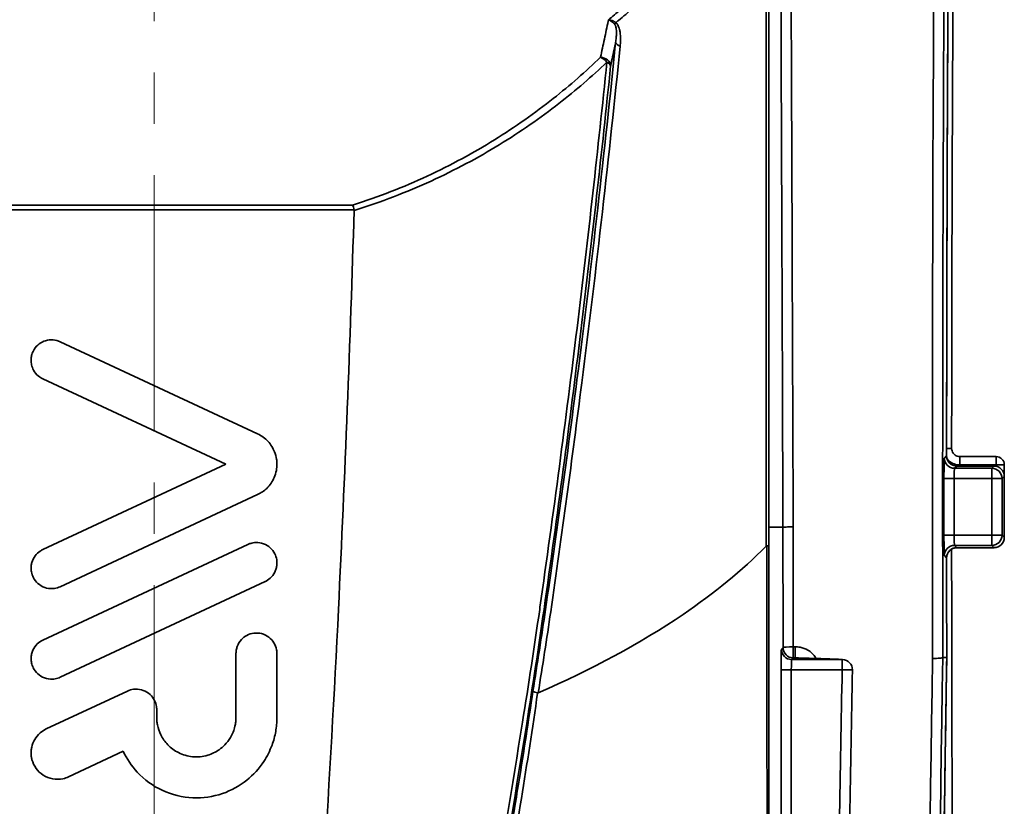
# Model space of a CAD drawing. Units: inches. Extents: x 3005 to 9900, y -109 to 327.
# Drawn here: x 7567 to 7615, y 98 to 136 of the extents above; entities that cross this region are included whole.
import ezdxf

# ---------------------------------------------------------------- set-up
doc = ezdxf.new("R2010")
doc.units = ezdxf.units.IN
doc.header["$MEASUREMENT"] = 0
doc.linetypes.add('CENTER', pattern=[2, 1.25, -0.25, 0.25, -0.25])
doc.linetypes.add('LONG_DASH_DOTTED', pattern=[0.3001, 0.2362, -0.0295, 0.0049, -0.0295])
for name, color, linetype, lineweight in [('Centerline(Atlas Copco)', 7, 'LONG_DASH_DOTTED', 13), ('Visible Edges(Atlas Copco)', 7, 'Continuous', 35), ('Visible Tangent Edges(Atlas Copco)', 7, 'Continuous', 35)]:
    doc.layers.add(name, color=color, linetype=linetype, lineweight=lineweight)

# ---------------------------------------------------------------- blocks, each defined once
blk = doc.blocks.new('ASRT')
at = {"layer": 'Centerline(Atlas Copco)', "linetype": 'CENTER', "ltscale": 10}
blk.add_line((0, 317.483), (0, -2.897), dxfattribs=at)
at = {"layer": 'Visible Edges(Atlas Copco)'}
for p, q in [((-4.577, 209.352), (5.057, 204.86)), ((3.5, 203.379), (-5.423, 207.54)), ((39.322, 203.751), (41.093, 203.751)), ((-5.423, 199.218), (3.5, 203.379)), ((39.176, 203.292), (40.991, 203.292)), ((5.057, 201.898), (-4.577, 197.406)), ((-5.423, 194.805), (4.577, 199.468)), ((39.176, 199.31), (40.991, 199.31)), ((5.423, 197.655), (-4.577, 192.992)), ((4, 191.04), (4, 194.148)), ((6, 194.148), (6, 191.04)), ((38.682, 193.946), (38.489, 193.946)), ((-5.256, 190.469), (-1.291, 192.318)), ((0.131, 191.412), (0.131, 191.04)), ((-1.5, 189.377), (-4.167, 188.134))]:
    blk.add_line(p, q, dxfattribs=at)
for centre, radius, start, end in [((41.093, 203.351), 0.4, 0.0001, 90), ((40.991, 202.792), 0.5, 0.0001, 90), ((41.093, 200.165), 0.4, 354.6228, 359.9999), ((40.991, 199.81), 0.5, 270, 359.9999), ((33.582, 193.356), 0.5, 358.9181, 87.5784)]:
    blk.add_arc(centre, radius, start, end, dxfattribs=at)
for centre, major_axis, ratio, start_param, end_param in [((41.486, 201.758), (0, 79.75), 0.00009, 4.692415, 4.732363), ((41.482, 201.301), (0, -79.85), 0.000112, 1.552123, 1.58947), ((40.069, 201.301), (0, 79.82), 0.01745, 1.602009, 1.663065)]:
    blk.add_ellipse(centre, major_axis=major_axis, ratio=ratio, start_param=start_param, end_param=end_param, dxfattribs=at)
for points, knots in [([(38.677, 203.792), (38.677, 204.779), (38.678, 205.764), (38.68, 207.734), (38.682, 208.717), (38.685, 210.68), (38.688, 211.659), (38.693, 213.613), (38.695, 214.587), (38.701, 216.529), (38.705, 217.497), (38.712, 219.424), (38.716, 220.384), (38.725, 222.295), (38.73, 223.245), (38.739, 225.136), (38.745, 226.076), (38.756, 227.945), (38.762, 228.873), (38.774, 230.717), (38.78, 231.632), (38.794, 233.448), (38.801, 234.349), (38.815, 236.136), (38.823, 237.021), (38.839, 238.775), (38.847, 239.644), (38.864, 241.363), (38.873, 242.214), (38.891, 243.896), (38.9, 244.727), (38.919, 246.37), (38.929, 247.181), (38.949, 248.782), (38.959, 249.572), (38.981, 251.129), (38.991, 251.897), (39.014, 253.408), (39.025, 254.151), (39.048, 255.614), (39.06, 256.334), (39.084, 257.746), (39.096, 258.44), (39.121, 259.801), (39.134, 260.468), (39.16, 261.774), (39.173, 262.414), (39.199, 263.665), (39.213, 264.276), (39.24, 265.47), (39.254, 266.052), (39.282, 267.186), (39.297, 267.739), (39.325, 268.812), (39.34, 269.334), (39.37, 270.345), (39.385, 270.835), (39.415, 271.783), (39.43, 272.24), (39.461, 273.123), (39.476, 273.548), (39.508, 274.365), (39.523, 274.756), (39.555, 275.505), (39.571, 275.863), (39.603, 276.544), (39.62, 276.867), (39.665, 277.707), (39.693, 278.188), (39.744, 278.934), (39.766, 279.222), (39.804, 279.672), (39.821, 279.847), (39.861, 280.238), (39.886, 280.432), (39.932, 280.731), (39.957, 280.838), (39.969, 280.877)], [0.031205, 0.031205, 0.031205, 0.031205, 0.068285, 0.068285, 0.105365, 0.105365, 0.142445, 0.142445, 0.179525, 0.179525, 0.216605, 0.216605, 0.253686, 0.253686, 0.290766, 0.290766, 0.327846, 0.327846, 0.364926, 0.364926, 0.402006, 0.402006, 0.439086, 0.439086, 0.476166, 0.476166, 0.513247, 0.513247, 0.550327, 0.550327, 0.587407, 0.587407, 0.624487, 0.624487, 0.661567, 0.661567, 0.698647, 0.698647, 0.735728, 0.735728, 0.772808, 0.772808, 0.809888, 0.809888, 0.846968, 0.846968, 0.884048, 0.884048, 0.921128, 0.921128, 0.958208, 0.958208, 0.995289, 0.995289, 1.032369, 1.032369, 1.069449, 1.069449, 1.106529, 1.106529, 1.143609, 1.143609, 1.180689, 1.180689, 1.21777, 1.21777, 1.25485, 1.25485, 1.31974, 1.31974, 1.368408, 1.368408, 1.404908, 1.404908, 1.45966, 1.45966, 1.514411, 1.514411, 1.514411, 1.514411]), ([(39.792, 275.684), (39.767, 275.109), (39.743, 274.492), (39.694, 273.179), (39.671, 272.482), (39.623, 271.009), (39.6, 270.234), (39.555, 268.608), (39.532, 267.757), (39.489, 265.983), (39.467, 265.06), (39.425, 263.143), (39.405, 262.15), (39.365, 260.097), (39.345, 259.038), (39.307, 256.857), (39.289, 255.735), (39.254, 253.431), (39.236, 252.25), (39.203, 249.833), (39.187, 248.597), (39.157, 246.074), (39.142, 244.787), (39.114, 242.167), (39.1, 240.833), (39.075, 238.124), (39.063, 236.749), (39.04, 233.96), (39.03, 232.547), (39.01, 229.688), (39.001, 228.243), (38.984, 225.323), (38.976, 223.849), (38.962, 220.879), (38.956, 219.382), (38.947, 216.747), (38.943, 215.613), (38.937, 213.621), (38.935, 212.765), (38.931, 210.62), (38.928, 209.329), (38.925, 206.743), (38.923, 205.447), (38.923, 204.151)], [-1.186824, -1.186824, -1.186824, -1.186824, -1.128983, -1.128983, -1.071143, -1.071143, -1.013302, -1.013302, -0.955461, -0.955461, -0.897621, -0.897621, -0.83978, -0.83978, -0.781939, -0.781939, -0.724099, -0.724099, -0.666258, -0.666258, -0.608417, -0.608417, -0.550577, -0.550577, -0.492736, -0.492736, -0.434896, -0.434896, -0.377055, -0.377055, -0.319214, -0.319214, -0.261374, -0.261374, -0.203533, -0.203533, -0.160152, -0.160152, -0.127617, -0.127617, -0.078814, -0.078814, -0.030011, -0.030011, -0.030011, -0.030011]), ([(-9.763, 215.757), (-9.573, 209.341), (-9.318, 202.856), (-8.601, 188.077), (-8.041, 179.634), (-6.107, 149.848), (-4.44, 128.398), (-2.5, 106.951)], [0.0833168, 0.0833168, 0.0833168, 0.0833168, 0.250442, 0.250442, 0.4601309, 0.4601309, 1, 1, 1, 1]), ([(9.763, 215.757), (9.573, 209.341), (9.318, 202.856), (8.601, 188.077), (8.041, 179.634), (6.107, 149.848), (4.44, 128.398), (2.5, 106.951)], [0.0833168, 0.0833168, 0.0833168, 0.0833168, 0.250442, 0.250442, 0.4601309, 0.4601309, 1, 1, 1, 1]), ([(9.693, 216.016), (9.693, 216.016), (9.693, 216.015), (9.705, 215.986), (9.717, 215.952), (9.739, 215.876), (9.75, 215.834), (9.76, 215.79)], [-0.00015245, -0.00015245, -0.00015245, -0.00015245, 0, 0, 0.0146536, 0.0146536, 0.02923253, 0.02923253, 0.02923253, 0.02923253]), ([(-5.423, 207.54), (-5.504, 207.578), (-5.58, 207.627), (-5.741, 207.764), (-5.819, 207.859), (-5.921, 208.046), (-5.954, 208.133), (-5.983, 208.26), (-5.99, 208.298), (-5.997, 208.361), (-5.999, 208.387), (-6, 208.437), (-6, 208.461), (-5.998, 208.519), (-5.995, 208.552), (-5.981, 208.654), (-5.964, 208.723), (-5.893, 208.916), (-5.821, 209.032), (-5.65, 209.215), (-5.558, 209.284), (-5.349, 209.391), (-5.233, 209.426), (-4.989, 209.454), (-4.862, 209.444), (-4.684, 209.397), (-4.63, 209.377), (-4.577, 209.352)], [0.2828322, 0.2828322, 0.2828322, 0.2828322, 0.3101292, 0.3101292, 0.3473545, 0.3473545, 0.375922, 0.375922, 0.387804, 0.387804, 0.3957803, 0.3957803, 0.4034159, 0.4034159, 0.4136684, 0.4136684, 0.4355954, 0.4355954, 0.4774012, 0.4774012, 0.5122525, 0.5122525, 0.5483985, 0.5483985, 0.586242, 0.586242, 0.6037636, 0.6037636, 0.6037636, 0.6037636]), ([(5.057, 204.86), (5.249, 204.77), (5.421, 204.644), (5.701, 204.342), (5.809, 204.171), (5.93, 203.868), (5.963, 203.746), (5.99, 203.566), (5.996, 203.51), (6, 203.417), (6, 203.382), (5.999, 203.307), (5.997, 203.268), (5.988, 203.176), (5.981, 203.123), (5.949, 202.957), (5.915, 202.846), (5.784, 202.539), (5.659, 202.356), (5.371, 202.078), (5.221, 201.975), (5.057, 201.898)], [0.0000004, 0.0000004, 0.0000004, 0.0000004, 0.0640777, 0.0640777, 0.1252984, 0.1252984, 0.1639478, 0.1639478, 0.1812769, 0.1812769, 0.1922776, 0.1922776, 0.2042897, 0.2042897, 0.2205623, 0.2205623, 0.2560109, 0.2560109, 0.322644, 0.322644, 0.3773055, 0.3773055, 0.3773055, 0.3773055]), ([(38.677, 203.792), (38.677, 203.74), (38.685, 203.688), (38.717, 203.588), (38.741, 203.541), (38.803, 203.456), (38.84, 203.419), (38.925, 203.357), (38.972, 203.333), (39.071, 203.301), (39.124, 203.292), (39.176, 203.292)], [0, 0, 0, 0, 0.0314185, 0.0314185, 0.062837, 0.062837, 0.0942554, 0.0942554, 0.1256739, 0.1256739, 0.1570924, 0.1570924, 0.1570924, 0.1570924]), ([(39.322, 203.751), (39.28, 203.751), (39.238, 203.757), (39.159, 203.783), (39.121, 203.802), (39.053, 203.852), (39.023, 203.882), (38.974, 203.949), (38.955, 203.987), (38.929, 204.067), (38.923, 204.109), (38.923, 204.151)], [0, 0, 0, 0, 0.025135, 0.025135, 0.0502699, 0.0502699, 0.0754049, 0.0754049, 0.1005399, 0.1005399, 0.1256749, 0.1256749, 0.1256749, 0.1256749]), ([(30, 199.58), (30, 199.746), (30.001, 199.916), (30.002, 200.113), (30.002, 200.194), (30.003, 200.266), (30.003, 200.285), (30.003, 200.302), (30.003, 200.306), (30.003, 200.311), (30.003, 200.312), (30.003, 200.313), (30.003, 200.313), (30.003, 200.314), (30.003, 200.314), (30.003, 200.314), (30.003, 200.314), (30.003, 200.314)], [0.33068057, 0.33068057, 0.33068057, 0.33068057, 0.38022447, 0.38022447, 0.39995508, 0.39995508, 0.40576175, 0.40576175, 0.40766006, 0.40766006, 0.40833259, 0.40833259, 0.40858591, 0.40858591, 0.40869164, 0.40869164, 0.40878751, 0.40878751, 0.40878751, 0.40878751]), ([(4.577, 199.468), (4.622, 199.489), (4.669, 199.507), (4.796, 199.544), (4.879, 199.558), (4.963, 199.561), (5.093, 199.566), (5.222, 199.545), (5.467, 199.456), (5.579, 199.387), (5.765, 199.218), (5.838, 199.12), (5.937, 198.924), (5.968, 198.83), (5.992, 198.695), (5.996, 198.657), (6, 198.594), (6, 198.569), (5.999, 198.522), (5.998, 198.499), (5.994, 198.446), (5.99, 198.416), (5.974, 198.326), (5.957, 198.266), (5.89, 198.088), (5.822, 197.977), (5.657, 197.8), (5.568, 197.731), (5.454, 197.67), (5.438, 197.663), (5.423, 197.655)], [0.5938197, 0.5938197, 0.5938197, 0.5938197, 0.6087407, 0.6087407, 0.6338558, 0.6338558, 0.6338558, 0.6728544, 0.6728544, 0.7120785, 0.7120785, 0.7488059, 0.7488059, 0.778724, 0.778724, 0.7903381, 0.7903381, 0.7978479, 0.7978479, 0.8048394, 0.8048394, 0.8139563, 0.8139563, 0.8326384, 0.8326384, 0.8717745, 0.8717745, 0.9055229, 0.9055229, 0.9107226, 0.9107226, 0.9107226, 0.9107226]), ([(29.876, 199.384), (29.883, 199.39), (29.89, 199.396), (29.9, 199.399), (29.902, 199.399), (29.905, 199.399)], [0, 0, 0, 0, 0.003938104, 0.003938104, 0.005066157, 0.005066157, 0.005066157, 0.005066157]), ([(30, 199.58), (30, 199.535), (29.999, 199.504), (29.997, 199.47), (29.996, 199.46), (29.993, 199.441), (29.991, 199.433), (29.983, 199.417), (29.977, 199.411), (29.954, 199.402), (29.934, 199.4), (29.905, 199.399)], [-0.05028654, -0.05028654, -0.05028654, -0.05028654, -0.03789701, -0.03789701, -0.03251709, -0.03251709, -0.02551156, -0.02551156, -0.01526529, -0.01526529, 0, 0, 0, 0]), ([(-4.577, 197.406), (-4.667, 197.364), (-4.762, 197.336), (-4.987, 197.304), (-5.118, 197.311), (-5.369, 197.374), (-5.488, 197.43), (-5.692, 197.58), (-5.777, 197.671), (-5.901, 197.865), (-5.944, 197.965), (-5.98, 198.108), (-5.987, 198.147), (-5.995, 198.211), (-5.997, 198.236), (-6, 198.284), (-6, 198.307), (-5.999, 198.359), (-5.998, 198.388), (-5.988, 198.474), (-5.977, 198.531), (-5.928, 198.703), (-5.874, 198.813), (-5.734, 199), (-5.653, 199.077), (-5.517, 199.17), (-5.471, 199.196), (-5.423, 199.218)], [0.2774984, 0.2774984, 0.2774984, 0.2774984, 0.3071499, 0.3071499, 0.3459253, 0.3459253, 0.3851119, 0.3851119, 0.4222233, 0.4222233, 0.4548508, 0.4548508, 0.4669489, 0.4669489, 0.4745619, 0.4745619, 0.4815044, 0.4815044, 0.4903558, 0.4903558, 0.5078437, 0.5078437, 0.5447632, 0.5447632, 0.5783806, 0.5783806, 0.5943728, 0.5943728, 0.5943728, 0.5943728]), ([(29.876, 199.384), (28.688, 198.188), (27.338, 197.09), (23.733, 194.641), (21.354, 193.366), (18.748, 192.233)], [-3.695435, -3.695435, -3.695435, -3.695435, -2.991614, -2.991614, -2.024599, -2.024599, -2.024599, -2.024599]), ([(39.176, 199.31), (39.124, 199.31), (39.071, 199.302), (38.972, 199.27), (38.925, 199.246), (38.84, 199.184), (38.803, 199.147), (38.741, 199.062), (38.717, 199.015), (38.685, 198.915), (38.677, 198.863), (38.677, 198.81)], [0, 0, 0, 0, 0.0314189, 0.0314189, 0.0628378, 0.0628378, 0.0942567, 0.0942567, 0.1256757, 0.1256757, 0.1570946, 0.1570946, 0.1570946, 0.1570946]), ([(38.923, 199.241), (38.923, 198.271), (38.924, 197.301), (38.927, 195.322), (38.928, 194.313), (38.932, 192.3), (38.934, 191.296), (38.939, 189.292), (38.942, 188.293), (38.948, 186.302), (38.952, 185.31), (38.96, 183.335), (38.964, 182.351), (38.973, 180.394), (38.978, 179.42), (38.988, 177.484), (38.994, 176.521), (39.005, 174.609), (39.011, 173.659), (39.024, 171.774), (39.031, 170.838), (39.045, 168.982), (39.052, 168.062), (39.068, 166.238), (39.076, 165.334), (39.092, 163.545), (39.101, 162.66), (39.118, 160.908), (39.128, 160.042), (39.146, 158.33), (39.156, 157.484), (39.176, 155.815), (39.186, 154.991), (39.208, 153.366), (39.218, 152.566), (39.241, 150.988), (39.252, 150.212), (39.275, 148.684), (39.287, 147.933), (39.311, 146.456), (39.323, 145.731), (39.349, 144.309), (39.361, 143.612), (39.387, 142.245), (39.401, 141.576), (39.428, 140.268), (39.441, 139.628), (39.469, 138.379), (39.483, 137.77), (39.512, 136.583), (39.526, 136.005), (39.556, 134.881), (39.571, 134.336), (39.601, 133.277), (39.616, 132.764), (39.647, 131.772), (39.662, 131.293), (39.694, 130.368), (39.71, 129.923), (39.741, 129.069), (39.758, 128.659), (39.79, 127.875), (39.807, 127.5), (39.84, 126.788), (39.856, 126.45), (39.89, 125.811), (39.906, 125.51), (39.938, 124.98), (39.953, 124.747), (39.994, 124.146), (40.02, 123.808), (40.066, 123.296), (40.086, 123.102), (40.12, 122.808), (40.134, 122.697), (40.17, 122.459), (40.192, 122.35), (40.211, 122.276), (40.214, 122.267), (40.216, 122.26)], [0.031564, 0.031564, 0.031564, 0.031564, 0.068094, 0.068094, 0.106178, 0.106178, 0.144261, 0.144261, 0.182344, 0.182344, 0.220428, 0.220428, 0.258511, 0.258511, 0.296594, 0.296594, 0.334677, 0.334677, 0.372761, 0.372761, 0.410844, 0.410844, 0.448927, 0.448927, 0.487011, 0.487011, 0.525094, 0.525094, 0.563177, 0.563177, 0.601261, 0.601261, 0.639344, 0.639344, 0.677427, 0.677427, 0.71551, 0.71551, 0.753594, 0.753594, 0.791677, 0.791677, 0.82976, 0.82976, 0.867844, 0.867844, 0.905927, 0.905927, 0.94401, 0.94401, 0.982094, 0.982094, 1.020177, 1.020177, 1.05826, 1.05826, 1.096343, 1.096343, 1.134427, 1.134427, 1.17251, 1.17251, 1.210593, 1.210593, 1.248677, 1.248677, 1.28676, 1.28676, 1.320083, 1.320083, 1.378398, 1.378398, 1.422134, 1.422134, 1.454936, 1.454936, 1.50414, 1.50414, 1.511852, 1.511852, 1.511852, 1.511852]), ([(4, 194.148), (4, 194.152), (4, 194.156), (4, 194.182), (4.001, 194.204), (4.005, 194.256), (4.009, 194.285), (4.024, 194.375), (4.04, 194.435), (4.106, 194.616), (4.175, 194.729), (4.34, 194.908), (4.43, 194.977), (4.635, 195.087), (4.751, 195.124), (4.998, 195.156), (5.128, 195.148), (5.38, 195.083), (5.499, 195.025), (5.703, 194.87), (5.788, 194.776), (5.916, 194.567), (5.96, 194.453), (5.99, 194.294), (5.995, 194.253), (5.999, 194.191), (6, 194.169), (6, 194.148)], [0.2613449, 0.2613449, 0.2613449, 0.2613449, 0.262484, 0.262484, 0.2692018, 0.2692018, 0.2780768, 0.2780768, 0.2966922, 0.2966922, 0.3362107, 0.3362107, 0.3699848, 0.3699848, 0.4061953, 0.4061953, 0.4448241, 0.4448241, 0.4842314, 0.4842314, 0.5219212, 0.5219212, 0.5582649, 0.5582649, 0.5707334, 0.5707334, 0.5771152, 0.5771152, 0.5771152, 0.5771152]), ([(-4.577, 192.992), (-4.613, 192.976), (-4.65, 192.961), (-4.775, 192.92), (-4.866, 192.903), (-4.958, 192.899), (-5.091, 192.894), (-5.224, 192.915), (-5.471, 193.007), (-5.582, 193.075), (-5.766, 193.245), (-5.84, 193.342), (-5.931, 193.525), (-5.959, 193.603), (-5.984, 193.718), (-5.99, 193.752), (-5.996, 193.809), (-5.998, 193.832), (-6, 193.878), (-6, 193.901), (-5.999, 193.953), (-5.997, 193.984), (-5.986, 194.081), (-5.971, 194.147), (-5.908, 194.337), (-5.842, 194.455), (-5.68, 194.641), (-5.592, 194.713), (-5.47, 194.782), (-5.446, 194.794), (-5.423, 194.805)], [0.5914455, 0.5914455, 0.5914455, 0.5914455, 0.6033584, 0.6033584, 0.6309923, 0.6309923, 0.6309923, 0.6709224, 0.6709224, 0.7098812, 0.7098812, 0.7462068, 0.7462068, 0.7711775, 0.7711775, 0.7815435, 0.7815435, 0.7885508, 0.7885508, 0.7953148, 0.7953148, 0.80451, 0.80451, 0.8247568, 0.8247568, 0.8649249, 0.8649249, 0.8989696, 0.8989696, 0.9069035, 0.9069035, 0.9069035, 0.9069035]), ([(31.304, 193.936), (31.479, 193.931), (31.65, 193.926), (31.982, 193.915), (32.144, 193.91), (32.459, 193.899), (32.613, 193.894), (32.911, 193.883), (33.056, 193.878), (33.336, 193.867), (33.472, 193.861), (33.603, 193.856)], [1.0377306, 1.0377306, 1.0377306, 1.0377306, 1.0660552, 1.0660552, 1.0943799, 1.0943799, 1.1227046, 1.1227046, 1.1510292, 1.1510292, 1.1793539, 1.1793539, 1.1793539, 1.1793539]), ([(38.489, 193.946), (38.488, 193.941), (38.474, 193.936), (38.422, 193.926), (38.385, 193.922), (38.292, 193.916), (38.237, 193.913), (38.118, 193.91), (38.055, 193.909), (37.991, 193.91), (37.99, 193.91), (37.989, 193.91)], [-0.07751956, -0.07751956, -0.07751956, -0.07751956, -0.05798799, -0.05798799, -0.038456, -0.038456, -0.01892324, -0.01892324, 0, 0, 0.00032122, 0.00032122, 0.00032122, 0.00032122]), ([(38.518, 123.652), (38.497, 124.032), (38.477, 124.464), (38.439, 125.426), (38.421, 125.957), (38.387, 127.116), (38.371, 127.744), (38.342, 129.095), (38.328, 129.817), (38.304, 131.354), (38.293, 132.168), (38.274, 133.884), (38.265, 134.787), (38.251, 136.676), (38.245, 137.663), (38.235, 139.719), (38.232, 140.787), (38.227, 143), (38.227, 144.145), (38.227, 146.507), (38.229, 147.724), (38.235, 150.227), (38.239, 151.512), (38.25, 154.144), (38.256, 155.492), (38.272, 158.244), (38.281, 159.649), (38.302, 162.511), (38.314, 163.968), (38.34, 166.928), (38.354, 168.432), (38.384, 171.479), (38.401, 173.022), (38.436, 176.145), (38.455, 177.723), (38.489, 180.51), (38.505, 181.712), (38.545, 184.735), (38.571, 186.563), (38.624, 190.241), (38.652, 192.091), (38.682, 193.947)], [-0.551513, -0.551513, -0.551513, -0.551513, -0.489271, -0.489271, -0.427028, -0.427028, -0.364785, -0.364785, -0.302543, -0.302543, -0.2403, -0.2403, -0.178058, -0.178058, -0.115815, -0.115815, -0.053572, -0.053572, 0.00867, 0.00867, 0.070913, 0.070913, 0.133155, 0.133155, 0.195398, 0.195398, 0.25764, 0.25764, 0.319883, 0.319883, 0.382126, 0.382126, 0.444368, 0.444368, 0.506611, 0.506611, 0.553293, 0.553293, 0.623316, 0.623316, 0.693339, 0.693339, 0.693339, 0.693339]), ([(32.72, 121.428), (32.811, 126.222), (32.902, 131.017), (33.084, 140.606), (33.175, 145.401), (33.357, 154.99), (33.448, 159.785), (33.629, 169.374), (33.72, 174.168), (33.901, 183.758), (33.992, 188.552), (34.082, 193.347)], [2.998272, 2.998272, 2.998272, 2.998272, 4.436907, 4.436907, 5.875542, 5.875542, 7.314177, 7.314177, 8.752811, 8.752811, 10.191446, 10.191446, 10.191446, 10.191446]), ([(-1.291, 192.318), (-1.2, 192.361), (-1.102, 192.389), (-0.873, 192.42), (-0.742, 192.412), (-0.489, 192.346), (-0.37, 192.288), (-0.167, 192.135), (-0.083, 192.043), (0.042, 191.841), (0.085, 191.734), (0.117, 191.584), (0.123, 191.545), (0.129, 191.481), (0.131, 191.457), (0.131, 191.426), (0.131, 191.419), (0.131, 191.412)], [0.3756404, 0.3756404, 0.3756404, 0.3756404, 0.4059892, 0.4059892, 0.4450009, 0.4450009, 0.4843824, 0.4843824, 0.5214815, 0.5214815, 0.5556873, 0.5556873, 0.5676237, 0.5676237, 0.5749039, 0.5749039, 0.577009, 0.577009, 0.577009, 0.577009]), ([(18.486, 192.312), (18.486, 192.312), (18.486, 192.312), (18.491, 192.306), (18.502, 192.299), (18.533, 192.284), (18.553, 192.276), (18.616, 192.255), (18.664, 192.242), (18.719, 192.229)], [-0.04525153, -0.04525153, -0.04525153, -0.04525153, -0.04504186, -0.04504186, -0.03229271, -0.03229271, -0.01954585, -0.01954585, 0, 0, 0, 0]), ([(18.719, 192.229), (18.719, 192.229), (18.719, 192.229), (18.724, 192.228), (18.728, 192.228), (18.738, 192.229), (18.743, 192.231), (18.748, 192.233)], [0.251275153, 0.251275153, 0.251275153, 0.251275153, 0.251397204, 0.251397204, 0.255609985, 0.255609985, 0.260222473, 0.260222473, 0.260222473, 0.260222473]), ([(6, 191.04), (6, 191.006), (6, 190.971), (5.996, 190.852), (5.991, 190.766), (5.973, 190.569), (5.958, 190.458), (5.898, 190.121), (5.838, 189.898), (5.656, 189.403), (5.522, 189.137), (5.133, 188.541), (4.852, 188.232), (4.173, 187.687), (3.772, 187.466), (2.879, 187.159), (2.39, 187.088), (1.38, 187.131), (0.87, 187.256), (-0.061, 187.691), (-0.474, 187.993), (-1.097, 188.665), (-1.327, 189.007), (-1.5, 189.377)], [1.278416, 1.278416, 1.278416, 1.278416, 1.288692, 1.288692, 1.31441, 1.31441, 1.347992, 1.347992, 1.417275, 1.417275, 1.506174, 1.506174, 1.630855, 1.630855, 1.767226, 1.767226, 1.914238, 1.914238, 2.070353, 2.070353, 2.222398, 2.222398, 2.34535, 2.34535, 2.34535, 2.34535]), ([(0.131, 191.04), (0.131, 191.03), (0.131, 191.02), (0.132, 190.965), (0.135, 190.919), (0.145, 190.802), (0.155, 190.732), (0.202, 190.496), (0.256, 190.336), (0.419, 190.006), (0.534, 189.842), (0.824, 189.541), (1.001, 189.41), (1.408, 189.206), (1.637, 189.139), (2.124, 189.09), (2.38, 189.114), (2.82, 189.247), (3.005, 189.337), (3.273, 189.524), (3.366, 189.603), (3.557, 189.799), (3.651, 189.921), (3.729, 190.052), (3.83, 190.223), (3.905, 190.409), (3.966, 190.674), (3.979, 190.745), (3.992, 190.863), (3.996, 190.909), (3.999, 190.983), (4, 191.012), (4, 191.04)], [0.7134511, 0.7134511, 0.7134511, 0.7134511, 0.7164314, 0.7164314, 0.7301072, 0.7301072, 0.7515714, 0.7515714, 0.8022132, 0.8022132, 0.8619043, 0.8619043, 0.9276131, 0.9276131, 0.9984599, 0.9984599, 1.0746937, 1.0746937, 1.1362437, 1.1362437, 1.1726906, 1.1726906, 1.2185368, 1.2185368, 1.2185368, 1.2782409, 1.2782409, 1.3001264, 1.3001264, 1.3138998, 1.3138998, 1.3224012, 1.3224012, 1.3224012, 1.3224012]), ([(-4.167, 188.134), (-4.256, 188.092), (-4.351, 188.06), (-4.61, 188.006), (-4.778, 188.004), (-5.109, 188.064), (-5.268, 188.127), (-5.545, 188.306), (-5.662, 188.417), (-5.848, 188.675), (-5.916, 188.818), (-5.97, 189.02), (-5.98, 189.072), (-5.992, 189.154), (-5.995, 189.185), (-5.999, 189.244), (-6, 189.271), (-6, 189.332), (-5.999, 189.366), (-5.992, 189.461), (-5.982, 189.523), (-5.939, 189.714), (-5.89, 189.839), (-5.752, 190.073), (-5.663, 190.181), (-5.468, 190.352), (-5.366, 190.418), (-5.256, 190.469)], [0.3547861, 0.3547861, 0.3547861, 0.3547861, 0.3845122, 0.3845122, 0.4344049, 0.4344049, 0.485247, 0.485247, 0.5333674, 0.5333674, 0.580531, 0.580531, 0.596245, 0.596245, 0.6056034, 0.6056034, 0.613813, 0.613813, 0.6238758, 0.6238758, 0.6426477, 0.6426477, 0.6826249, 0.6826249, 0.7241687, 0.7241687, 0.7605672, 0.7605672, 0.7605672, 0.7605672])]:
    blk.add_open_spline(points, degree=3, knots=knots, dxfattribs=at)
for points in [[(9.76, 215.79), (9.762, 215.779), (9.763, 215.768), (9.763, 215.757)], [(38.489, 193.946), (38.489, 193.946), (38.489, 193.946), (38.489, 193.946)], [(38.682, 193.946), (38.682, 193.946), (38.682, 193.947), (38.682, 193.947)], [(38.682, 193.946), (38.682, 193.946), (38.682, 193.946), (38.682, 193.946)]]:
    blk.add_open_spline(points, degree=3, dxfattribs=at)
at = {"layer": 'Visible Tangent Edges(Atlas Copco)'}
for p, q in [((-9.76, 215.79), (9.76, 215.79)), ((9.693, 216.016), (-9.693, 216.016)), ((38.677, 203.793), (38.566, 203.682)), ((39.322, 203.343), (39.322, 203.751)), ((41.093, 203.343), (41.093, 203.751)), ((39.066, 203.182), (39.176, 203.292)), ((39.176, 203.292), (39.176, 203.292)), ((39.176, 203.292), (40.991, 203.292)), ((39.322, 203.343), (41.093, 203.343)), ((40.991, 203.292), (40.991, 203.292)), ((41.093, 203.343), (41.093, 203.282)), ((40.881, 203.182), (39.066, 203.182)), ((40.881, 202.682), (40.881, 203.182)), ((38.549, 202.682), (38.549, 199.921)), ((39.049, 202.682), (38.549, 202.682)), ((39.049, 199.921), (39.049, 202.682)), ((39.049, 202.682), (40.881, 202.682)), ((41.381, 202.682), (40.881, 202.682)), ((30.003, 200.314), (30.692, 200.314)), ((38.549, 199.921), (39.049, 199.921)), ((40.881, 199.921), (39.049, 199.921)), ((40.881, 199.921), (41.381, 199.92)), ((40.881, 199.421), (40.881, 199.921)), ((39.176, 199.31), (39.066, 199.421)), ((39.066, 199.421), (40.881, 199.421)), ((38.566, 198.921), (38.677, 198.81)), ((39.176, 199.31), (39.176, 199.31)), ((40.991, 199.31), (39.176, 199.31)), ((40.991, 199.31), (40.991, 199.31)), ((30.696, 194.437), (30.615, 194.356)), ((31.279, 194.474), (31.196, 194.474)), ((31.196, 193.937), (31.196, 194.474)), ((31.279, 193.937), (31.279, 194.474)), ((31.115, 193.856), (31.196, 193.937)), ((33.582, 193.856), (31.115, 193.856)), ((31.196, 193.937), (31.279, 193.937)), ((33.582, 193.356), (33.582, 193.856)), ((31.098, 193.356), (30.598, 193.356)), ((30.598, 193.356), (30.598, 121.437)), ((31.098, 121.437), (31.098, 193.356)), ((31.098, 193.356), (33.582, 193.356)), ((34.082, 193.347), (33.582, 193.356))]:
    blk.add_line(p, q, dxfattribs=at)
for centre, major_axis, ratio, start_param, end_param in [((40.07, 201.301), (0, -79.85), 0.017455, 3.197978, 4.681184), ((39.57, 201.301), (0, -91.35), 0.01736, 3.722995, 4.793391), ((40.07, 201.301), (0, 90.85), 0.017455, 0.581402, 1.651846), ((22.812, 225.102), (0.348, 0.359), 0.169794, 2.262229, 2.588875), ((23.021, 223.939), (-0.497, 0.05), 0.473388, 0.158612, 1.03946), ((21.788, 222.831), (0.489, -0.105), 0.79199, 0.229877, 1.74), ((21.788, 222.831), (0.347, -0.36), 0.677277, 1.364132, 2.183691), ((21.788, 222.831), (0.497, -0.051), 0.460535, 0.157373, 0.946234), ((38.523, 204.151), (0.4, 0), 0.030007, 5.107944, 6.283185), ((38.177, 203.793), (0.5, 0), 0.0312, 0, 0.017462), ((38.566, 202.682), (0, -1), 0.017455, 3.159046, 4.712389), ((39.066, 203.682), (0.354, -0.354), 0.999695, 3.927143, 5.497635), ((40.991, 202.792), (0.354, -0.353), 0.999696, 0.785714, 2.355878), ((41.093, 203.351), (0.4, 0), 0.019972, 4.712389, 6.283185), ((39.066, 202.682), (0, 0.5), 0.03491, 0.017453, 1.570796), ((40.881, 202.682), (-0.354, 0.353), 0.999696, 3.927295, 5.497483), ((40.991, 202.792), (0.5, 0), 0.018673, 0, 0.017456), ((32.295, 201.301), (0, -91.85), 0.017455, 4.723142, 4.787197), ((32.795, 201.301), (0, 91.35), 0.017551, 1.581539, 1.645604), ((38.566, 199.921), (0, -1), 0.017455, 4.712389, 6.265732), ((39.066, 199.921), (0, 0.5), 0.03491, 1.570796, 3.124139), ((40.881, 199.921), (0.354, 0.353), 0.999696, 3.927295, 5.497483), ((41.093, 200.165), (0.4, 0), 0.019972, 0, 0.093849), ((39.066, 198.921), (-0.354, -0.354), 0.999695, 3.927143, 5.497635), ((40.991, 199.81), (-0.354, -0.353), 0.999696, 0.785714, 2.355878), ((40.991, 199.81), (0.5, 0), 0.018673, 6.265729, 6.283185), ((40.07, 201.301), (0, -79.85), 0.017455, 4.743594, 4.804634), ((38.177, 198.81), (0.5, 0), 0.0312, 6.265724, 6.283185), ((30.616, 193.356), (0, -1), 0.017455, 3.159046, 4.712389), ((31.115, 194.356), (0.354, -0.354), 0.999695, 3.927143, 5.497635), ((31.196, 194.437), (-0.5, -0.001), 0.074738, 4.712291, 6.265683), ((31.196, 194.437), (0.354, -0.354), 0.999695, 3.927143, 5.497635), ((31.116, 193.356), (0, 0.5), 0.03491, 0.017453, 1.570796), ((33.582, 193.356), (0.021, 0.5), 0.924239, 0, 0.045725), ((39.698, 201.301), (-1.587, -91.35), 0.017354, 4.793692, 5.865608), ((40.198, 201.293), (1.587, 90.85), 0.01745, 1.652055, 2.724019), ((40.198, 201.293), (-1.394, -79.85), 0.01745, 4.804829, 6.049681)]:
    blk.add_ellipse(centre, major_axis=major_axis, ratio=ratio, start_param=start_param, end_param=end_param, dxfattribs=at)
for points, knots in [([(29.841, 250.142), (29.847, 246.728), (29.852, 243.082), (29.86, 235.395), (29.864, 231.345), (29.869, 222.968), (29.871, 218.647), (29.875, 209.705), (29.876, 205.079), (29.876, 200.381), (29.876, 200.049), (29.876, 199.716), (29.876, 199.384)], [-5.681513, -5.681513, -5.681513, -5.681513, -4.261135, -4.261135, -2.840757, -2.840757, -1.43596, -1.43596, 0, 0, 0, 0.101502, 0.101502, 0.101502, 0.101502]), ([(30.003, 200.314), (30.003, 204.997), (30.003, 209.609), (30.004, 218.523), (30.004, 222.828), (30.004, 231.175), (30.004, 235.208), (30.005, 242.864), (30.005, 246.494), (30.005, 249.892)], [0, 0, 0, 0, 1.43596, 1.43596, 2.840757, 2.840757, 4.261135, 4.261135, 5.681513, 5.681513, 5.681513, 5.681513]), ([(30.479, 250.018), (30.523, 242.624), (30.559, 234.567), (30.626, 217.772), (30.658, 209.037), (30.692, 200.314)], [0, 0, 0, 0, 2.617291, 2.617291, 5.234581, 5.234581, 5.234581, 5.234581]), ([(31.192, 200.32), (31.192, 200.32), (31.192, 200.321), (31.192, 200.321), (31.158, 208.997), (31.126, 217.686), (31.059, 234.391), (31.023, 242.406), (30.978, 249.761)], [-5.234673, -5.234673, -5.234673, -5.234673, -5.234581, -5.234581, -5.234581, -2.617291, -2.617291, 0, 0, 0, 0]), ([(22.672, 225.026), (22.905, 225.222), (23.133, 225.419), (23.358, 225.618), (23.506, 225.75), (23.653, 225.882), (23.798, 226.016)], [-2.0028861, -2.0028861, -2.0028861, -2.0028861, -1.8835498, -1.8835498, -1.8835498, -1.8043283, -1.8043283, -1.8043283, -1.8043283]), ([(22.176, 225.053), (22.172, 225.033), (22.168, 225.013), (22.164, 224.992), (22.102, 224.699), (22.04, 224.405), (21.915, 223.817), (21.852, 223.524), (21.788, 223.23)], [-0.0101803, -0.0101803, -0.0101803, -0.0101803, 0, 0, 0, 0.1476407, 0.1476407, 0.2952813, 0.2952813, 0.2952813, 0.2952813]), ([(22.543, 224.919), (22.501, 224.949), (22.454, 224.976), (22.332, 225.027), (22.254, 225.046), (22.176, 225.053)], [-0.07335753, -0.07335753, -0.07335753, -0.07335753, -0.04269771, -0.04269771, 0.00055589, 0.00055589, 0.00055589, 0.00055589]), ([(22.176, 225.053), (22.241, 225.027), (22.307, 224.988), (22.409, 224.907), (22.449, 224.868), (22.484, 224.828)], [-0.00055589, -0.00055589, -0.00055589, -0.00055589, 0.04269771, 0.04269771, 0.07335753, 0.07335753, 0.07335753, 0.07335753]), ([(22.748, 223.762), (22.753, 223.809), (22.757, 223.857), (22.766, 223.998), (22.768, 224.092), (22.763, 224.26), (22.758, 224.334), (22.741, 224.466), (22.73, 224.524), (22.704, 224.626), (22.69, 224.67), (22.66, 224.747), (22.644, 224.78), (22.612, 224.834), (22.598, 224.856), (22.57, 224.891), (22.557, 224.906), (22.543, 224.919)], [-0.1298449, -0.1298449, -0.1298449, -0.1298449, -0.1135654, -0.1135654, -0.0820536, -0.0820536, -0.0578138, -0.0578138, -0.0391677, -0.0391677, -0.0248246, -0.0248246, -0.0137914, -0.0137914, -0.0058661, -0.0058661, 0, 0, 0, 0]), ([(22.484, 224.828), (22.49, 224.82), (22.496, 224.811), (22.51, 224.789), (22.517, 224.774), (22.531, 224.738), (22.537, 224.715), (22.55, 224.66), (22.554, 224.628), (22.562, 224.552), (22.565, 224.509), (22.566, 224.408), (22.565, 224.35), (22.557, 224.217), (22.55, 224.142), (22.537, 224.029), (22.531, 223.99), (22.526, 223.952)], [0, 0, 0, 0, 0.0058661, 0.0058661, 0.0137914, 0.0137914, 0.0248246, 0.0248246, 0.0391677, 0.0391677, 0.0578138, 0.0578138, 0.0820536, 0.0820536, 0.1135654, 0.1135654, 0.1298449, 0.1298449, 0.1298449, 0.1298449]), ([(22.526, 223.952), (21.99, 218.668), (21.364, 213.149), (20.168, 203.819), (19.656, 200.085), (19.105, 196.301)], [-3.623721, -3.623721, -3.623721, -3.623721, -1.81186, -1.81186, -0.632181, -0.632181, -0.632181, -0.632181]), ([(22.283, 222.816), (22.347, 223.11), (22.41, 223.404), (22.49, 223.783), (22.508, 223.867), (22.526, 223.952)], [-0.2952813, -0.2952813, -0.2952813, -0.2952813, -0.1476407, -0.1476407, -0.1053066, -0.1053066, -0.1053066, -0.1053066]), ([(18.748, 192.233), (18.962, 193.551), (19.166, 194.866), (19.356, 196.179), (19.901, 199.951), (20.408, 203.675), (21.592, 212.983), (22.214, 218.49), (22.748, 223.762)], [0.221773, 0.221773, 0.221773, 0.221773, 0.632181, 0.632181, 0.632181, 1.81186, 1.81186, 3.623721, 3.623721, 3.623721, 3.623721]), ([(21.788, 223.23), (21.07, 222.538), (20.304, 221.865), (18.591, 220.511), (17.634, 219.835), (16.609, 219.199), (15.585, 218.565), (14.492, 217.97), (12.183, 216.9), (10.969, 216.423), (9.693, 216.016)], [0.035223, 0.035223, 0.035223, 0.035223, 0.441742, 0.441742, 0.883484, 0.883484, 0.883484, 1.324474, 1.324474, 1.757724, 1.757724, 1.757724, 1.757724]), ([(9.763, 215.757), (11.083, 216.169), (12.337, 216.654), (14.699, 217.732), (15.808, 218.326), (16.846, 218.961), (17.886, 219.596), (18.856, 220.271), (20.593, 221.624), (21.37, 222.296), (22.098, 222.987)], [-1.765464, -1.765464, -1.765464, -1.765464, -1.324474, -1.324474, -0.883484, -0.883484, -0.883484, -0.441742, -0.441742, -0.035223, -0.035223, -0.035223, -0.035223]), ([(22.098, 222.987), (21.672, 218.813), (21.186, 214.465), (20.096, 205.558), (19.492, 201.003), (18.834, 196.401), (18.829, 196.368), (18.824, 196.334), (18.819, 196.301)], [-9.630722, -9.630722, -9.630722, -9.630722, -8.218389, -8.218389, -6.806061, -6.806061, -6.806061, -6.795901, -6.795901, -6.795901, -6.795901]), ([(19.031, 196.301), (19.684, 200.89), (20.285, 205.432), (21.372, 214.315), (21.857, 218.652), (22.283, 222.816)], [6.806061, 6.806061, 6.806061, 6.806061, 8.218389, 8.218389, 9.630722, 9.630722, 9.630722, 9.630722]), ([(38.677, 203.793), (38.677, 203.76), (38.68, 203.728), (38.696, 203.645), (38.714, 203.595), (38.772, 203.491), (38.816, 203.439), (38.939, 203.343), (39.023, 203.308), (39.132, 203.294), (39.154, 203.292), (39.176, 203.292)], [0, 0, 0, 0, 0.0194749, 0.0194749, 0.0506347, 0.0506347, 0.0911425, 0.0911425, 0.1438026, 0.1438026, 0.1570924, 0.1570924, 0.1570924, 0.1570924]), ([(38.701, 203.637), (38.765, 203.559), (38.844, 203.493), (39.005, 203.403), (39.084, 203.374), (39.218, 203.348), (39.27, 203.343), (39.322, 203.343)], [-0.07112842, -0.07112842, -0.07112842, -0.07112842, -0.0407632, -0.0407632, -0.01567816, -0.01567816, 0, 0, 0, 0]), ([(40.991, 203.292), (40.984, 203.285), (40.976, 203.277), (40.958, 203.259), (40.947, 203.248), (40.937, 203.238), (40.926, 203.227), (40.915, 203.216), (40.897, 203.198), (40.889, 203.19), (40.881, 203.182)], [-0.6817494, -0.6817494, -0.6817494, -0.6817494, -0.5509602, -0.5509602, -0.3692571, -0.3692571, -0.3692571, -0.1846286, -0.1846286, -0.0501649, -0.0501649, -0.0501649, -0.0501649]), ([(41.381, 202.682), (41.389, 202.69), (41.397, 202.698), (41.415, 202.716), (41.426, 202.727), (41.437, 202.738), (41.447, 202.749), (41.458, 202.759), (41.476, 202.777), (41.484, 202.785), (41.491, 202.792)], [0.0501649, 0.0501649, 0.0501649, 0.0501649, 0.1846286, 0.1846286, 0.3692571, 0.3692571, 0.3692571, 0.5509602, 0.5509602, 0.6817494, 0.6817494, 0.6817494, 0.6817494]), ([(41.491, 202.792), (41.491, 202.629), (41.491, 202.465), (41.491, 201.968), (41.491, 201.635), (41.491, 201.301), (41.491, 200.968), (41.491, 200.635), (41.491, 200.138), (41.491, 199.974), (41.491, 199.81)], [0.0508903, 0.0508903, 0.0508903, 0.0508903, 0.0999995, 0.0999995, 0.1999989, 0.1999989, 0.1999989, 0.2999984, 0.2999984, 0.3491075, 0.3491075, 0.3491075, 0.3491075]), ([(40.881, 202.682), (40.881, 202.555), (40.881, 202.428), (40.881, 201.968), (40.881, 201.635), (40.881, 201.301), (40.881, 200.968), (40.881, 200.635), (40.881, 200.174), (40.881, 200.047), (40.881, 199.921)], [-0.3380569, -0.3380569, -0.3380569, -0.3380569, -0.299967, -0.299967, -0.199978, -0.199978, -0.199978, -0.099989, -0.099989, -0.0618991, -0.0618991, -0.0618991, -0.0618991]), ([(41.381, 199.92), (41.381, 200.047), (41.381, 200.174), (41.381, 200.635), (41.381, 200.968), (41.381, 201.301), (41.381, 201.635), (41.381, 201.968), (41.381, 202.428), (41.381, 202.555), (41.381, 202.682)], [0.0618991, 0.0618991, 0.0618991, 0.0618991, 0.099989, 0.099989, 0.199978, 0.199978, 0.199978, 0.299967, 0.299967, 0.3380569, 0.3380569, 0.3380569, 0.3380569]), ([(30.692, 200.314), (30.693, 200.314), (30.707, 200.315), (30.758, 200.316), (30.795, 200.317), (30.887, 200.318), (30.942, 200.319), (31.062, 200.319), (31.127, 200.32), (31.192, 200.32)], [0, 0, 0, 0, 0.25, 0.25, 0.5, 0.5, 0.75, 0.75, 1, 1, 1, 1]), ([(41.491, 199.81), (41.484, 199.818), (41.476, 199.825), (41.458, 199.844), (41.447, 199.854), (41.437, 199.865), (41.426, 199.875), (41.415, 199.886), (41.397, 199.905), (41.389, 199.913), (41.381, 199.92)], [0.050914, 0.050914, 0.050914, 0.050914, 0.1817031, 0.1817031, 0.3634062, 0.3634062, 0.3634062, 0.5480348, 0.5480348, 0.6824984, 0.6824984, 0.6824984, 0.6824984]), ([(29.905, 199.399), (29.909, 192.771), (29.914, 186.143), (29.925, 172.418), (29.93, 165.321), (29.935, 158.224), (29.942, 149.112), (29.949, 140), (29.959, 127.55), (29.962, 124.212), (29.965, 120.874)], [-10.800432, -10.800432, -10.800432, -10.800432, -8.811057, -8.811057, -6.680993, -6.680993, -6.680993, -3.945935, -3.945935, -2.943947, -2.943947, -2.943947, -2.943947]), ([(30.043, 120.883), (30.041, 124.221), (30.04, 127.559), (30.032, 140.009), (30.027, 149.121), (30.022, 158.233), (30.018, 165.33), (30.014, 172.427), (30.007, 186.209), (30.003, 192.894), (30, 199.58)], [2.943947, 2.943947, 2.943947, 2.943947, 3.945935, 3.945935, 6.680993, 6.680993, 6.680993, 8.811057, 8.811057, 10.817633, 10.817633, 10.817633, 10.817633]), ([(40.881, 199.421), (40.889, 199.413), (40.897, 199.405), (40.915, 199.386), (40.926, 199.376), (40.937, 199.365), (40.947, 199.354), (40.958, 199.344), (40.976, 199.326), (40.984, 199.318), (40.991, 199.31)], [-0.6824984, -0.6824984, -0.6824984, -0.6824984, -0.5480348, -0.5480348, -0.3634062, -0.3634062, -0.3634062, -0.1817031, -0.1817031, -0.050914, -0.050914, -0.050914, -0.050914]), ([(39.176, 199.31), (39.143, 199.31), (39.111, 199.307), (39.027, 199.291), (38.978, 199.272), (38.873, 199.214), (38.82, 199.168), (38.726, 199.044), (38.691, 198.959), (38.678, 198.851), (38.677, 198.831), (38.677, 198.81)], [0, 0, 0, 0, 0.0196018, 0.0196018, 0.0509647, 0.0509647, 0.0917365, 0.0917365, 0.1447399, 0.1447399, 0.1570946, 0.1570946, 0.1570946, 0.1570946]), ([(18.819, 196.301), (18.56, 194.483), (18.277, 192.638), (17.481, 187.668), (16.946, 184.535), (15.85, 178.05), (15.29, 174.701), (14.786, 171.359), (14.783, 171.34), (14.78, 171.321), (14.777, 171.301)], [-6.795901, -6.795901, -6.795901, -6.795901, -6.238151, -6.238151, -5.286719, -5.286719, -4.266964, -4.266964, -4.266964, -4.261055, -4.261055, -4.261055, -4.261055]), ([(15.035, 171.301), (15.529, 174.651), (16.08, 178.002), (17.161, 184.482), (17.689, 187.608), (18.483, 192.592), (18.768, 194.453), (19.031, 196.301)], [4.266964, 4.266964, 4.266964, 4.266964, 5.286719, 5.286719, 6.238151, 6.238151, 6.806061, 6.806061, 6.806061, 6.806061]), ([(32.305, 193.905), (32.298, 193.919), (32.29, 193.933), (32.194, 194.099), (32.062, 194.223), (31.793, 194.378), (31.664, 194.425), (31.449, 194.466), (31.364, 194.474), (31.279, 194.474)], [-0.1236554, -0.1236554, -0.1236554, -0.1236554, -0.1187354, -0.1187354, -0.0659641, -0.0659641, -0.0253708, -0.0253708, 0, 0, 0, 0]), ([(31.279, 193.937), (31.753, 193.923), (32.196, 193.908), (32.606, 193.894), (32.955, 193.881), (33.281, 193.869), (33.582, 193.856)], [1.0371741, 1.0371741, 1.0371741, 1.0371741, 1.1140373, 1.1140373, 1.1140373, 1.1793539, 1.1793539, 1.1793539, 1.1793539]), ([(33.582, 193.356), (33.488, 188.375), (33.394, 183.395), (33.164, 171.217), (33.028, 164.02), (32.891, 156.824), (32.72, 147.785), (32.549, 138.746), (32.325, 126.951), (32.272, 124.194), (32.22, 121.437)], [-10.191446, -10.191446, -10.191446, -10.191446, -8.696951, -8.696951, -6.537542, -6.537542, -6.537542, -3.82544, -3.82544, -2.998272, -2.998272, -2.998272, -2.998272]), ([(8.701, 116.117), (9.326, 122.766), (10.025, 129.408), (11.543, 142.676), (12.361, 149.303), (13.232, 155.92), (13.906, 161.033), (14.611, 166.141), (15.349, 171.242), (15.601, 172.982), (15.873, 174.719), (16.733, 179.998), (17.354, 183.531), (18.205, 188.786), (18.472, 190.501), (18.717, 192.219)], [-8.161318, -8.161318, -8.161318, -8.161318, -6.157465, -6.157465, -4.153613, -4.153613, -4.153613, -2.605227, -2.605227, -2.605227, -2.076806, -2.076806, -0.997321, -0.997321, -0.475316, -0.475316, -0.475316, -0.475316]), ([(18.155, 190.104), (18.003, 189.116), (17.844, 188.127), (17.101, 183.602), (16.473, 180.069), (15.601, 174.785), (15.324, 173.046), (15.069, 171.301)], [0.695995, 0.695995, 0.695995, 0.695995, 0.997321, 0.997321, 2.076806, 2.076806, 2.605227, 2.605227, 2.605227, 2.605227])]:
    blk.add_open_spline(points, degree=3, knots=knots, dxfattribs=at)
for points in [[(22.75, 225.542), (22.561, 225.378), (22.37, 225.215), (22.176, 225.053)], [(22.672, 225.026), (22.629, 224.99), (22.586, 224.955), (22.543, 224.919)], [(19.105, 196.301), (18.912, 194.975), (18.704, 193.646), (18.486, 192.312)], [(31.279, 193.937), (31.288, 193.937), (31.296, 193.937), (31.304, 193.936)], [(18.486, 192.312), (18.38, 191.576), (18.269, 190.839), (18.155, 190.104)], [(18.719, 192.229), (18.718, 192.226), (18.718, 192.222), (18.717, 192.219)]]:
    blk.add_open_spline(points, degree=3, dxfattribs=at)

msp = doc.modelspace()

# ---------------------------------------------------------------- block references
msp.add_blockref('ASRT', (7573.922, -88.93))

doc.saveas('drawing.dxf')
